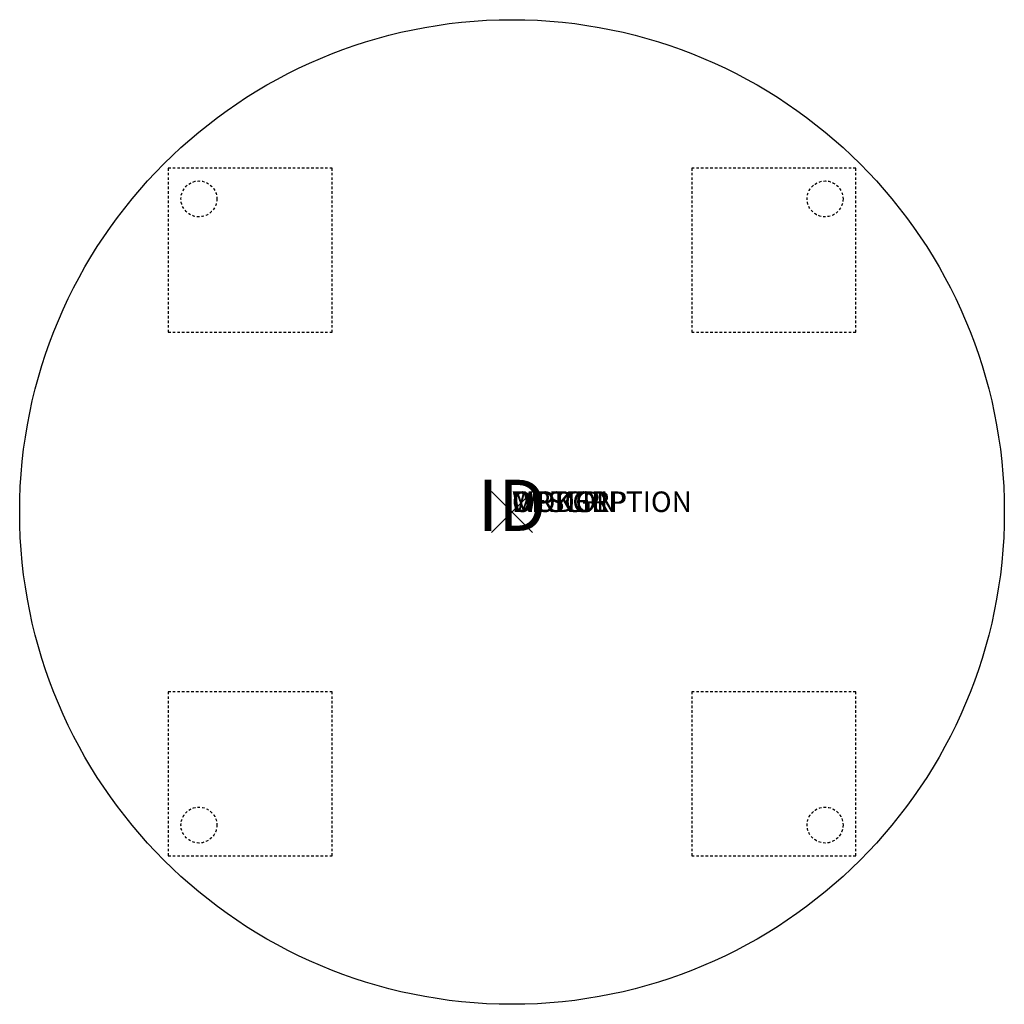
# Model space of a CAD drawing. Units: inches. Extents: x -24 to 24, y -24 to 24.
import ezdxf
from ezdxf.enums import TextEntityAlignment as Align

# ---------------------------------------------------------------- set-up
doc = ezdxf.new("R2010")
doc.units = ezdxf.units.IN
doc.header["$MEASUREMENT"] = 0
doc.header["$PDMODE"] = 3
doc.linetypes.add('HIDDEN2', pattern=[0.1875, 0.125, -0.0625])
doc.layers.add('AFUTL-P', color=2, linetype='Continuous')
doc.layers.add('AFUTL-P-TN', color=7, linetype='Continuous')
doc.styles.add('FURNITURE-TAGS', font='SIMPLEX.shx')

msp = doc.modelspace()

# ---------------------------------------------------------------- linework, layer by layer
at = {"layer": 'AFUTL-P', "color": 9, "linetype": 'HIDDEN2'}
for p, q in [((-16.763, 16.763), (-16.763, 8.763)), ((-8.763, 16.763), (-16.763, 16.763)), ((-8.763, 8.763), (-8.763, 16.763)), ((16.763, 16.763), (8.763, 16.763)), ((8.763, 16.763), (8.763, 8.763)), ((16.763, 8.763), (16.763, 16.763)), ((-16.763, 8.763), (-8.763, 8.763)), ((8.763, 8.763), (16.763, 8.763)), ((-8.763, -8.763), (-16.763, -8.763)), ((-16.763, -8.763), (-16.763, -16.763)), ((-8.763, -16.763), (-8.763, -8.763)), ((16.763, -8.763), (8.763, -8.763)), ((8.763, -8.763), (8.763, -16.763)), ((16.763, -16.763), (16.763, -8.763)), ((-16.763, -16.763), (-8.763, -16.763)), ((8.763, -16.763), (16.763, -16.763))]:
    msp.add_line(p, q, dxfattribs=at)
at = {"layer": 'AFUTL-P', "color": 3}
msp.add_circle((0, 0), 24, dxfattribs=at)
at = {"layer": 'AFUTL-P', "color": 9, "linetype": 'HIDDEN2'}
for centre in [(-15.263, 15.263), (15.263, 15.263), (-15.263, -15.263), (15.263, -15.263)]:
    msp.add_circle(centre, 0.875, dxfattribs=at)
at = {"layer": 'AFUTL-P', "color": 3}
msp.add_point((0, 0), dxfattribs=at)

# ---------------------------------------------------------------- texts
at = {"layer": 'AFUTL-P', "color": 7, "flags": 9}
for tag, s in [('WRKGRP', ''), ('OPTION', ''), ('MODEL', 'RTEEB48'), ('DESCRIPTION', 'RUCKUS ROUND ACTIVITY TABLE')]:
    msp.add_attdef(tag, (0, 0), s, height=1, dxfattribs=at)
at = {"layer": 'AFUTL-P-TN', "style": 'FURNITURE-TAGS', "flags": 8}
msp.add_attdef('ID', text='RTEEB48', height=2.5, dxfattribs=at).set_placement((0, 0), align=Align.MIDDLE)

doc.saveas('drawing.dxf')
